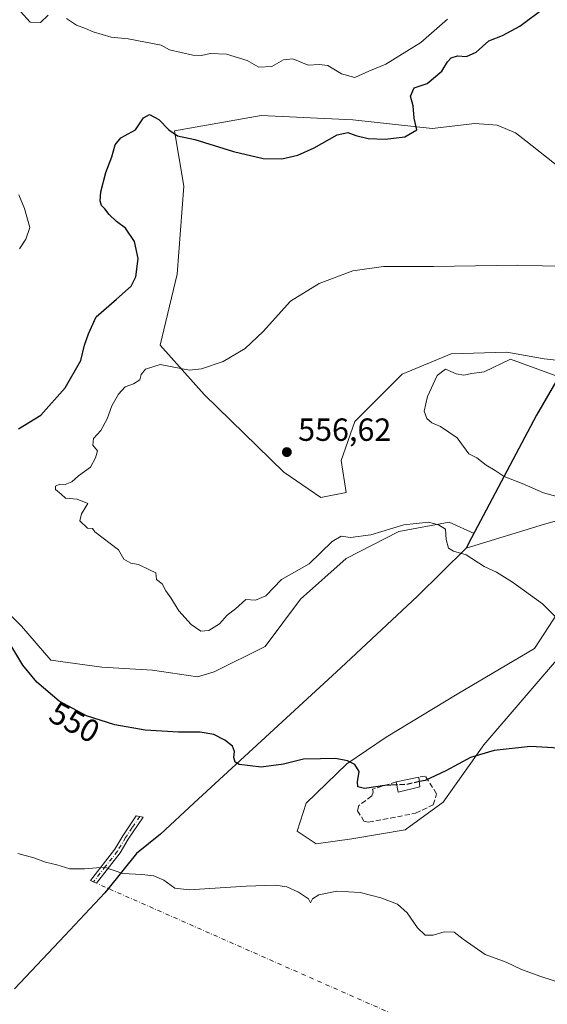
# Model space of a CAD drawing. Units: metres. Extents: x 635322 to 638772, y 4699672 to 4702053.
# Drawn here: x 638036 to 638201, y 4700434 to 4700742 of the extents above; entities that cross this region are included whole.
import ezdxf
from ezdxf.enums import TextEntityAlignment as Align

# ---------------------------------------------------------------- set-up
doc = ezdxf.new("R2010")
doc.units = ezdxf.units.M
doc.header["$MEASUREMENT"] = 0
doc.linetypes.add('DGN Style 3', pattern=[2.307223458686699, 1.648016756204785, -0.6592067024819142])
doc.linetypes.add('DGN Style 4', pattern=[2.6384748266838614, 1.318413404963828, -0.6592067024819142, 0.001648016756204785, -0.6592067024819142])
for name, color, linetype, lineweight in [('Camino Cxs', 7, 'Continuous', 0), ('Camino eje', 30, 'DGN Style 4', 13), ('Camino eje virtual', 6, 'DGN Style 4', 0), ('Comarca', 135, 'Continuous', 13), ('Comarca CxS', 21, 'Continuous', 0), ('Comunidad autónoma', 142, 'Continuous', 30), ('Comunidad Autónoma CxS', 142, 'Continuous', 0), ('Cultivos herbáceos CxS', 92, 'Continuous', 0), ('Curva de nivel maestra', 30, 'Continuous', 30), ('Curva de nivel maestra oculto', 30, 'DGN Style 3', 30), ('Curva de nivel normal', 30, 'Continuous', 0), ('Edificación Cxs', 1, 'Continuous', 13), ('Matorral CxS', 135, 'Continuous', 0), ('Municipio', 91, 'Continuous', 13), ('Municipio CxS', 4, 'Continuous', 0), ('Muro lineal', 1, 'DGN Style 3', 13), ('Provincia', 7, 'Continuous', 0), ('Provincia CxS', 1, 'Continuous', 0), ('Punto de cota en terreno', 7, 'Continuous', 0), ('Rótulo de curva de nivel directora', 7, 'Continuous', 0), ('Rótulo de punto de cota en terreno', 7, 'Continuous', 0)]:
    doc.layers.add(name, color=color, linetype=linetype, lineweight=lineweight)
doc.styles.add('Style-Arial', font='txt')

# ---------------------------------------------------------------- blocks, each defined once
blk = doc.blocks.new('*U6')
at = {"layer": 'Matorral CxS', "color": 135, "linetype": 'Continuous', "lineweight": 0}
for points in [[(638205.0438000001, 4700695.602299999, 554.3071000000054), (638194.0728000002, 4700704.2755, 552.7551999999996), (638190.8476999998, 4700706.752499999, 552.5847999999969), (638185.0828, 4700709.1777, 552.2320000000036), (638178.0846999995, 4700709.672900001, 551.5856000000058), (638164.7747, 4700708.1349, 550.4168000000063), (638139.9473000001, 4700710.8137, 549.0584999999992), (638111.3342000004, 4700712.145099999, 548.5651999999973), (638084.2006000001, 4700707.411699999, 549.8972000000067), (638087.1059999998, 4700690.048900001, 552.3338999999978), (638084.9892999995, 4700662.532099999, 552.1860000000015), (638079.7235000003, 4700640.363700001, 553.1489000000003), (638093.4559000004, 4700624.961300001, 555.6486000000004), (638118.3267000001, 4700600.6195, 556.789300000004), (638129.9686000004, 4700592.6821, 557.1034000000072), (638137.9058999997, 4700594.269500001, 556.7026999999945), (638136.3185000002, 4700604.3237, 556.7335000000021), (638140.5519000003, 4700616.4945, 556.6658000000025), (638155.3685, 4700631.3113, 556.9018000000069), (638170.7143999999, 4700637.6613, 557.215400000001), (638188.1769000003, 4700638.1906, 558.0663000000059), (638199.8186999997, 4700636.0737, 558.4064999999973), (638207.2867000002, 4700635.3003, 558.3928000000016)], [(638219.3979000002, 4700560.191099999, 555.9619999999995), (638180.9008999999, 4700515.3441, 551.1974999999948), (638168.2008999997, 4700497.4847, 548.7167999999947), (638156.2945999998, 4700488.753500001, 547.4902000000002), (638139.6256999997, 4700485.975299999, 547.0138000000006), (638128.5133999997, 4700484.387900001, 547.1201000000001), (638122.5601000005, 4700488.356699999, 547.337400000004), (638125.3383, 4700497.088, 548.1169999999984), (638138.0383000001, 4700509.391100001, 550.2860999999976), (638150.3415999999, 4700517.725500001, 551.6316999999982), (638172.5664999997, 4700531.2193, 553.0222000000067), (638196.7758999999, 4700545.5067, 554.3019000000058), (638205.5071, 4700559.000499999, 555.4343999999984)], [(638211.4603000004, 4700587.5755, 559.0791000000027), (638199.9508999997, 4700584.4005, 557.6106), (638175.4153000005, 4700576.8507, 555.226999999999), (638177.8677000003, 4700581.457699999, 556.4251999999979), (638170.1168999998, 4700584.964299999, 556.3591000000015), (638154.3101000005, 4700582.0987, 555.6720999999961), (638137.9058999997, 4700573.631899999, 554.2115000000049), (638123.6185, 4700560.9319, 553.5599999999977), (638112.5059000002, 4700546.115300001, 552.6385000000009), (638096.6309000002, 4700538.1777, 552.7342000000062), (638091.3393999999, 4700536.590299999, 552.4119000000064), (638077.2896999996, 4700538.6765, 552.2581999999966), (638061.3894999997, 4700539.627900001, 551.4686999999976), (638045.4643999999, 4700541.849099999, 550.5972000000038), (638036.3576999997, 4700552.5189, 551.5274000000063), (638022.9636000004, 4700565.9133, 550.4673999999941)]]:
    blk.add_polyline3d(points, dxfattribs=at)
blk = doc.blocks.new('*U10')
at = {"layer": 'Cultivos herbáceos CxS', "color": 92, "linetype": 'Continuous', "lineweight": 0}
for points in [[(638207.2867000002, 4700635.3003, 558.3928000000016), (638199.8186999997, 4700636.0737, 558.4064999999973), (638188.1769000003, 4700638.1906, 558.0663000000059), (638170.7143999999, 4700637.6613, 557.215400000001), (638155.3685, 4700631.3113, 556.9018000000069), (638140.5519000003, 4700616.4945, 556.6658000000025), (638136.3185000002, 4700604.3237, 556.7335000000021), (638137.9058999997, 4700594.269500001, 556.7026999999945), (638129.9686000004, 4700592.6821, 557.1034000000072), (638118.3267000001, 4700600.6195, 556.789300000004), (638093.4559000004, 4700624.961300001, 555.6486000000004), (638079.7235000003, 4700640.363700001, 553.1489000000003), (638084.9892999995, 4700662.532099999, 552.1860000000015), (638087.1059999998, 4700690.048900001, 552.3338999999978), (638084.2006000001, 4700707.411699999, 549.8972000000067), (638111.3342000004, 4700712.145099999, 548.5651999999973), (638139.9473000001, 4700710.8137, 549.0584999999992), (638164.7747, 4700708.1349, 550.4168000000063), (638178.0846999995, 4700709.672900001, 551.5856000000058), (638185.0828, 4700709.1777, 552.2320000000036), (638190.8476999998, 4700706.752499999, 552.5847999999969), (638194.0728000002, 4700704.2755, 552.7551999999996), (638205.0438000001, 4700695.602299999, 554.3071000000054)], [(638022.9636000004, 4700565.9133, 550.4673999999941), (638036.3576999997, 4700552.5189, 551.5274000000063), (638045.4643999999, 4700541.849099999, 550.5972000000038), (638061.3894999997, 4700539.627900001, 551.4686999999976), (638077.2896999996, 4700538.6765, 552.2581999999966), (638091.3393999999, 4700536.590299999, 552.4119000000064), (638096.6309000002, 4700538.1777, 552.7342000000062), (638112.5059000002, 4700546.115300001, 552.6385000000009), (638123.6185, 4700560.9319, 553.5599999999977), (638137.9058999997, 4700573.631899999, 554.2115000000049), (638154.3101000005, 4700582.0987, 555.6720999999961), (638170.1168999998, 4700584.964299999, 556.3591000000015), (638177.8677000003, 4700581.457699999, 556.4251999999979), (638175.4153000005, 4700576.8507, 555.226999999999), (638199.9508999997, 4700584.4005, 557.6106), (638211.4603000004, 4700587.5755, 559.0791000000027)], [(638205.5071, 4700559.000499999, 555.4343999999984), (638196.7758999999, 4700545.5067, 554.3019000000058), (638172.5664999997, 4700531.2193, 553.0222000000067), (638150.3415999999, 4700517.725500001, 551.6316999999982), (638138.0383000001, 4700509.391100001, 550.2860999999976), (638125.3383, 4700497.088, 548.1169999999984), (638122.5601000005, 4700488.356699999, 547.337400000004), (638128.5133999997, 4700484.387900001, 547.1201000000001), (638139.6256999997, 4700485.975299999, 547.0138000000006), (638156.2945999998, 4700488.753500001, 547.4902000000002), (638168.2008999997, 4700497.4847, 548.7167999999947), (638180.9008999999, 4700515.3441, 551.1974999999948), (638219.3979000002, 4700560.191099999, 555.9619999999995)]]:
    blk.add_polyline3d(points, dxfattribs=at)
blk = doc.blocks.new('5PATER')
at = {"layer": 'Punto de cota en terreno', "linetype": 'Continuous', "lineweight": 0}
h = blk.add_hatch(color=51, dxfattribs=at)
edge = h.paths.add_edge_path()
edge.add_ellipse((0, 0), major_axis=(-0.1095731443231308, -0.1110710700762829), ratio=0.9994222409660322, start_angle=0, end_angle=360)

msp = doc.modelspace()

# ---------------------------------------------------------------- linework, layer by layer
at = {"layer": 'Camino Cxs', "color": 7, "linetype": 'Continuous', "lineweight": 0}
msp.add_polyline3d([(638059.7599, 4700472.085300001, 544.618100000007), (638059.7401000002, 4700472.0601, 544.6150999999954), (638057.9001000002, 4700472.940099999, 544.8383000000031), (638065.5201000003, 4700482.700099999, 547.1671999999963), (638068.0201000003, 4700486.9301, 547.5283000000054), (638072.2200999996, 4700493.130100001, 548.1392000000051), (638074.4101, 4700492.790100001, 548.1546999999991), (638069.7100999998, 4700485.860099999, 547.5209000000032), (638067.1700999998, 4700481.5701, 546.6999999999971)], close=True, dxfattribs=at)
msp.add_polyline3d([(638059.7599, 4700472.085300001, 544.618100000007), (638059.7401000002, 4700472.0601, 544.6150999999954), (638057.9001000002, 4700472.940099999, 544.8383000000031), (638065.5201000003, 4700482.700099999, 547.1671999999963), (638068.0201000003, 4700486.9301, 547.5283000000054), (638072.2200999996, 4700493.130100001, 548.1392000000051), (638074.4101, 4700492.790100001, 548.1546999999991), (638069.7100999998, 4700485.860099999, 547.5209000000032), (638067.1700999998, 4700481.5701, 546.6999999999971), (638059.7599, 4700472.085300001, 544.618100000007)], dxfattribs=at)
at = {"layer": 'Camino eje', "color": 30, "linetype": 'DGN Style 4', "lineweight": 13}
msp.add_polyline3d([(638073.3151000004, 4700492.960100001, 548.1401999999945), (638070.9650999998, 4700489.495100001, 547.8065999999963), (638068.8651000002, 4700486.395099999, 547.4965999999986), (638066.3450999996, 4700482.1351, 546.8944000000047), (638062.6300999997, 4700477.380100001, 545.6000000000058), (638058.8201000001, 4700472.5001, 544.6533000000054)], dxfattribs=at)
at = {"layer": 'Camino eje virtual', "color": 6, "linetype": 'DGN Style 4', "lineweight": 0, "extrusion": (0.007353612998152887, -0.003245065180216083, 0.999967696442165), "elevation": -10016.66630180367, "flags": 128}
msp.add_lwpolyline([(638037.5627799565, 4700464.744429955), (638208.1491886536, 4700389.469033612)], dxfattribs=at)
at = {"layer": 'Comarca', "color": 135, "linetype": 'Continuous', "lineweight": 13, "flags": 128}
msp.add_lwpolyline([(638300.9300000007, 4700760.163100001), (638285.8850000018, 4700739.544100001), (638265.941, 4700710.601100001), (638246.8280000006, 4700684.369099999), (638238.6510000007, 4700674.939100001), (638227.7500000009, 4700662.237099999), (638217.5640000001, 4700651.731100001), (638212.4370000013, 4700642.250099998), (638207.2540000015, 4700635.329100002), (638197.4630000005, 4700618.429100002), (638177.0840000011, 4700580.082099998), (638175.3830000013, 4700576.8811), (638160.2139999999, 4700561.893100002), (638136.1870000003, 4700539.506100004), (638090.3520000017, 4700497.226100001), (638079.7820000015, 4700487.475100001), (638072.2940000013, 4700481.393100002), (638063.3490000021, 4700470.278100003), (638062.4009999998, 4700469.100099999), (638049.8640000012, 4700455.716099998), (638034.0970000006, 4700439.048100002)], dxfattribs=at)
at = {"layer": 'Comarca CxS', "color": 21, "linetype": 'Continuous', "lineweight": 0, "flags": 128}
msp.add_lwpolyline([(638300.9300000002, 4700760.163050001), (638285.884999999, 4700739.544050001), (638265.9409999994, 4700710.601050001), (638246.828, 4700684.369050001), (638238.6510000001, 4700674.93905), (638227.7500000002, 4700662.237050001), (638217.5639999995, 4700651.731050001), (638212.4370000006, 4700642.25005), (638207.2539999987, 4700635.329050001), (638197.463, 4700618.429050001), (638177.0840000005, 4700580.08205), (638175.3830000008, 4700576.881050001), (638160.2139999993, 4700561.893050001), (638136.1869999998, 4700539.50605), (638090.351999999, 4700497.226050001), (638079.7819999988, 4700487.475050001), (638072.2940000007, 4700481.393050001), (638063.3489999995, 4700470.278050002), (638062.4009999993, 4700469.10005), (638049.8640000006, 4700455.71605), (638034.0970000002, 4700439.048050002)], dxfattribs=at)
at = {"layer": 'Comunidad autónoma', "color": 142, "linetype": 'Continuous', "lineweight": 30, "flags": 128}
msp.add_lwpolyline([(638300.9300000007, 4700760.163100001), (638285.8850000018, 4700739.544100001), (638265.941, 4700710.601100001), (638246.8280000006, 4700684.369099999), (638238.6510000007, 4700674.939100001), (638227.7500000009, 4700662.237099999), (638217.5640000001, 4700651.731100001), (638212.4370000013, 4700642.250099998), (638207.2540000015, 4700635.329100002), (638197.4630000005, 4700618.429100002), (638177.0840000011, 4700580.082099998), (638175.3830000013, 4700576.8811), (638160.2139999999, 4700561.893100002), (638136.1870000003, 4700539.506100004), (638090.3520000017, 4700497.226100001), (638079.7820000015, 4700487.475100001), (638072.2940000013, 4700481.393100002), (638063.3490000021, 4700470.278100003), (638062.4009999998, 4700469.100099999), (638049.8640000012, 4700455.716099998), (638034.0970000006, 4700439.048100002)], dxfattribs=at)
at = {"layer": 'Comunidad Autónoma CxS', "color": 142, "linetype": 'Continuous', "lineweight": 0, "flags": 128}
msp.add_lwpolyline([(638300.9300000002, 4700760.163050001), (638285.884999999, 4700739.544050001), (638265.9409999994, 4700710.601050001), (638246.828, 4700684.369050001), (638238.6510000001, 4700674.93905), (638227.7500000002, 4700662.237050001), (638217.5639999995, 4700651.731050001), (638212.4370000006, 4700642.25005), (638207.2539999987, 4700635.329050001), (638197.463, 4700618.429050001), (638177.0840000005, 4700580.08205), (638175.3830000008, 4700576.881050001), (638160.2139999993, 4700561.893050001), (638136.1869999998, 4700539.50605), (638090.351999999, 4700497.226050001), (638079.7819999988, 4700487.475050001), (638072.2940000007, 4700481.393050001), (638063.3489999995, 4700470.278050002), (638062.4009999993, 4700469.10005), (638049.8640000006, 4700455.71605), (638034.0970000002, 4700439.048050002)], dxfattribs=at)
at = {"layer": 'Cultivos herbáceos CxS', "color": 92, "linetype": 'Continuous', "lineweight": 0}
for points in [[(638205.0438000001, 4700695.602299999, 554.3071000000054), (638194.0728000002, 4700704.2755, 552.7551999999996), (638190.8476999998, 4700706.752499999, 552.5847999999969), (638185.0828, 4700709.1777, 552.2320000000036), (638178.0846999995, 4700709.672900001, 551.5856000000058), (638164.7747, 4700708.1349, 550.4168000000063), (638139.9473000001, 4700710.8137, 549.0584999999992), (638111.3342000004, 4700712.145099999, 548.5651999999973), (638084.2006000001, 4700707.411699999, 549.8972000000067), (638087.1059999998, 4700690.048900001, 552.3338999999978), (638084.9892999995, 4700662.532099999, 552.1860000000015), (638079.7235000003, 4700640.363700001, 553.1489000000003), (638093.4559000004, 4700624.961300001, 555.6486000000004), (638118.3267000001, 4700600.6195, 556.789300000004), (638129.9686000004, 4700592.6821, 557.1034000000072)], [(638129.9686000004, 4700592.6821, 557.1034000000072), (638137.9058999997, 4700594.269500001, 556.7026999999945), (638136.3185000002, 4700604.3237, 556.7335000000021), (638140.5519000003, 4700616.4945, 556.6658000000025), (638155.3685, 4700631.3113, 556.9018000000069), (638170.7143999999, 4700637.6613, 557.215400000001), (638188.1769000003, 4700638.1906, 558.0663000000059), (638199.8186999997, 4700636.0737, 558.4064999999973), (638207.2867000002, 4700635.3003, 558.3928000000016)], [(638211.4603000004, 4700587.5755, 559.0791000000027), (638199.9508999997, 4700584.4005, 557.6106), (638175.4153000005, 4700576.8507, 555.226999999999), (638177.8677000003, 4700581.457699999, 556.4251999999979), (638170.1168999998, 4700584.964299999, 556.3591000000015), (638154.3101000005, 4700582.0987, 555.6720999999961), (638137.9058999997, 4700573.631899999, 554.2115000000049), (638123.6185, 4700560.9319, 553.5599999999977), (638112.5059000002, 4700546.115300001, 552.6385000000009), (638096.6309000002, 4700538.1777, 552.7342000000062), (638091.3393999999, 4700536.590299999, 552.4119000000064), (638077.2896999996, 4700538.6765, 552.2581999999966), (638061.3894999997, 4700539.627900001, 551.4686999999976), (638045.4643999999, 4700541.849099999, 550.5972000000038), (638036.3576999997, 4700552.5189, 551.5274000000063), (638022.9636000004, 4700565.9133, 550.4673999999941)], [(638219.3979000002, 4700560.191099999, 555.9619999999995), (638180.9008999999, 4700515.3441, 551.1974999999948), (638168.2008999997, 4700497.4847, 548.7167999999947), (638156.2945999998, 4700488.753500001, 547.4902000000002), (638139.6256999997, 4700485.975299999, 547.0138000000006), (638128.5133999997, 4700484.387900001, 547.1201000000001), (638122.5601000005, 4700488.356699999, 547.337400000004), (638125.3383, 4700497.088, 548.1169999999984), (638138.0383000001, 4700509.391100001, 550.2860999999976), (638150.3415999999, 4700517.725500001, 551.6316999999982), (638172.5664999997, 4700531.2193, 553.0222000000067), (638196.7758999999, 4700545.5067, 554.3019000000058), (638205.5071, 4700559.000499999, 555.4343999999984)]]:
    msp.add_polyline3d(points, dxfattribs=at)
at = {"layer": 'Curva de nivel maestra', "color": 30, "linetype": 'Continuous', "lineweight": 30, "elevation": 550, "flags": 128}
for points in [[(638035.3899999997, 4700614.1501), (638042.4000000004, 4700618.4901), (638049.9500000002, 4700627.040100001), (638054.8600000005, 4700635.5701), (638056.0700000003, 4700640.370100001), (638057.2800000003, 4700643.9001), (638059.6900000004, 4700649.280099999), (638066.04, 4700654.7301), (638070.6200000001, 4700658.860099999), (638072.0800000001, 4700661.7301), (638072.7599999999, 4700667.520099999), (638071.6500000004, 4700672.7401), (638068.8399999999, 4700676.940099999), (638066.04, 4700679.0001), (638063.6900000004, 4700681.2401), (638062.3899999997, 4700683.0101), (638061.3200000003, 4700684.020099999), (638060.9199999999, 4700685.4801), (638061.0999999996, 4700688.370100001), (638062.6799999997, 4700694.340100001), (638064.6200000001, 4700699.2601), (638065.6200000001, 4700702.9901), (638067.4199999999, 4700705.220100001), (638071.9299999997, 4700707.710100001), (638074.5199999996, 4700711.4801), (638076.4000000004, 4700712.5101), (638079.29, 4700710.940099999), (638082.4000000004, 4700707.720100001), (638085.1200000001, 4700705.880100001), (638090.5800000001, 4700704.6601), (638102.6399999997, 4700700.890100001), (638111.9600000001, 4700698.700099999), (638117.75, 4700698.670100001), (638122.7999999998, 4700699.8201), (638127.8700000001, 4700702.040100001), (638135.0999999996, 4700706.130100001), (638138.4100000003, 4700706.920100001), (638140.8899999997, 4700705.920100001), (638144.7999999998, 4700704.970100001), (638150.0899999999, 4700704.7601), (638156.2300000006, 4700705.5601), (638160, 4700707.6801), (638159.1799999997, 4700711.350099999), (638158.8099999997, 4700715.170100001), (638157.9500000002, 4700718.280099999), (638159.1299999999, 4700720.8301), (638163.2599999999, 4700722.200099999), (638167.8399999999, 4700726.0801), (638169.5999999996, 4700729.0101), (638170.7599999999, 4700730.2401), (638172.75, 4700730.9001), (638175.5099999999, 4700730.640100001), (638178.5, 4700731.9801), (638182.5300000003, 4700735.5001), (638186.7400000002, 4700737.210100001), (638192.1799999997, 4700740.1801), (638200.0599999997, 4700745.960100001)], [(638153.6838999996, 4700502.820800001), (638150.0099999999, 4700502.6801), (638143.5700000003, 4700501.690099999), (638141.54, 4700502.220100001), (638141.4699999997, 4700503.850099999), (638141.9699999997, 4700507.050100001), (638140.5800000001, 4700509.210100001), (638138.2599999999, 4700510.350099999), (638134.4900000002, 4700511.100099999), (638129.8399999999, 4700510.960100001), (638124.5, 4700510.9101), (638118.2699999996, 4700509.280099999), (638111.2699999996, 4700508.360099999), (638104.4500000002, 4700509.190099999), (638103.1600000003, 4700509.940099999), (638102.6900000004, 4700511.370100001), (638102.9699999997, 4700513.2601), (638102.29, 4700514.920100001), (638099.9600000001, 4700516.870100001), (638096.5199999996, 4700518.5601), (638092.2300000006, 4700519.340100001), (638085.4500000002, 4700519.340100001), (638075.0300000003, 4700520.0101), (638065.4800000006, 4700521.600099999), (638056.6299999999, 4700524.460100001), (638048.1200000001, 4700529.050100001), (638041.0700000003, 4700534.9801), (638036.7599999999, 4700540.300100001), (638032.7100000001, 4700547.100099999)], [(638204.4199999999, 4700514.3201), (638195.5099999999, 4700514.8201), (638184.1299999999, 4700513.590100001), (638176.7400000002, 4700511.4301), (638169.04, 4700507.220100001), (638162.5899999999, 4700504.270099999), (638160.7610999999, 4700503.865)]]:
    msp.add_lwpolyline(points, dxfattribs=at)
at = {"layer": 'Curva de nivel maestra oculto', "color": 30, "linetype": 'DGN Style 3', "lineweight": 30, "elevation": 550, "flags": 128}
msp.add_lwpolyline([(638160.7610999999, 4700503.865), (638156.54, 4700502.9301), (638153.6838999996, 4700502.820800001)], dxfattribs=at)
at = {"layer": 'Curva de nivel normal', "color": 30, "linetype": 'Continuous', "lineweight": 0, "flags": 128}
for points, elevation in [([(638036, 4700744.690099999), (638039, 4700741.340100001), (638042.2800000003, 4700741.3301), (638044.6100000005, 4700743.550100001)], 545), ([(638050.4100000003, 4700742.540100001), (638053.4900000002, 4700740.460100001), (638056.3799999999, 4700739.450099999), (638058.7400000002, 4700738.3101), (638064.3200000003, 4700736.690099999), (638069.6900000004, 4700736.190099999), (638079.9600000001, 4700734.1501), (638082.5999999996, 4700732.7401), (638089.9299999997, 4700731.100099999), (638092.5999999996, 4700730.970100001), (638095.3200000003, 4700731.600099999), (638100.4900000002, 4700731.390100001), (638106.9299999997, 4700729.360099999), (638110.5999999996, 4700727.3101), (638114.5999999996, 4700727.5601), (638118.2699999996, 4700729.610099999), (638121.2400000002, 4700729.940099999), (638126.0099999999, 4700727.970100001), (638129.4299999997, 4700728.1801), (638132.0999999996, 4700727.790100001), (638136.4199999999, 4700725.2601), (638140.5899999999, 4700724.0701), (638144.9199999999, 4700726.040100001), (638150.2800000003, 4700728.2401), (638161.2100000001, 4700734.9801), (638169.6200000001, 4700742.3301)], 545), ([(638035.6799999997, 4700670.460100001), (638037.6200000001, 4700673.4901), (638038.8799999999, 4700677.170100001), (638037.25, 4700683.0601), (638035.4800000006, 4700687.4001)], 545), ([(638191.4400000004, 4700665.340100001), (638165.2100000001, 4700665.0001), (638149.5, 4700664.9901), (638139.9800000006, 4700663.5801), (638129.4699999997, 4700659.700099999), (638120.4100000003, 4700654.0801), (638111.9600000001, 4700644.6801), (638106.3200000003, 4700639.290100001), (638099.4400000004, 4700635.300100001), (638092.5800000001, 4700632.9301), (638088.9100000003, 4700632.520099999), (638079.6699999999, 4700634.270099999), (638075.1100000005, 4700632.9001), (638073.7800000003, 4700631.2401), (638073.3399999999, 4700629.4901), (638071.2999999998, 4700628.2501), (638068.75, 4700627.340100001), (638066.6600000003, 4700625.0801), (638064.54, 4700621.370100001), (638063.1500000004, 4700617.370100001), (638061.0999999996, 4700613.6801), (638058.8700000001, 4700611.200099999), (638058.6500000004, 4700609.0601), (638060.0800000001, 4700607.300100001), (638059.4800000006, 4700605.170100001), (638057.8799999999, 4700602.2401), (638054.1100000005, 4700599.5001), (638052.0099999999, 4700597.5801), (638049.9900000002, 4700596.8201), (638048.3499999996, 4700596.920100001), (638046.9000000004, 4700596.2501), (638046.9500000002, 4700595.190099999), (638048.6699999999, 4700593.770099999), (638050.0599999997, 4700592.4801), (638053.7300000006, 4700592.1601), (638057.0899999999, 4700590.890100001), (638055.0700000003, 4700587.670100001), (638054.5999999996, 4700585.4001), (638056.9800000006, 4700583.110099999), (638058.5099999999, 4700583.0801), (638059.2300000006, 4700581.9901), (638066.7000000002, 4700576.4101), (638068.2999999998, 4700573.4101), (638070.5, 4700572.170100001), (638072.9299999997, 4700571.780099999), (638076.3099999997, 4700570.0601), (638078.3200000003, 4700569.130100001), (638078.5300000003, 4700567.0801), (638080.2699999996, 4700565.7401), (638081.4500000002, 4700563.5701), (638083.0700000003, 4700561.3301), (638085.4900000002, 4700557.300100001), (638089.4100000003, 4700552.970100001), (638092.4500000002, 4700550.880100001), (638094.9299999997, 4700551.0801), (638098.2699999996, 4700553.190099999), (638100.6699999999, 4700555.920100001), (638103.2199999997, 4700557.950099999), (638106.4800000006, 4700560.870100001), (638109.5199999996, 4700560.640100001), (638112.75, 4700561.940099999), (638117.5999999996, 4700567.0701), (638126.2599999999, 4700571.9801), (638133.5099999999, 4700578.920100001), (638136.2599999999, 4700580.6601), (638139.1799999997, 4700580.220100001), (638145.5899999999, 4700581.0601), (638155.9199999999, 4700584.130100001), (638163.5899999999, 4700585.050100001), (638166.7400000002, 4700584.1601), (638168.9100000003, 4700582.8201), (638169.1900000004, 4700579.5701), (638169.8799999999, 4700576.9301), (638171.5, 4700575.950099999), (638175.3799999999, 4700574.8301), (638181.0800000001, 4700571.190099999), (638184.9000000004, 4700569.340100001), (638189.9500000002, 4700566.290100001), (638199.25, 4700559.4301), (638204.0499999998, 4700554.700099999)], 555), ([(638207.1600000003, 4700664.9801), (638191.4400000004, 4700665.340100001)], 555), ([(638189.2599999999, 4700636.030099999), (638181.0899999999, 4700632.020099999), (638177.1900000004, 4700631.530099999), (638174.6900000004, 4700631.020099999), (638172.2699999996, 4700631.4301), (638168.9800000006, 4700632.8301), (638166.3099999997, 4700630.9001), (638163.29, 4700624.300100001), (638162.2300000006, 4700619.7401), (638163.0899999999, 4700617.460100001), (638164.6799999997, 4700616.090100001), (638167.4100000003, 4700614.950099999), (638172.5800000001, 4700611.360099999), (638176.2300000006, 4700606.420100001), (638178.75, 4700605.1601), (638181.6699999999, 4700602.840100001), (638184.4400000004, 4700601.140100001), (638187.2599999999, 4700599.280099999), (638192.9199999999, 4700597.110099999), (638199.6100000005, 4700594.1601), (638206.7999999998, 4700592.2301)], 560), ([(638206.4100000003, 4700629.7601), (638189.2599999999, 4700636.030099999)], 560), ([(638205.8499999996, 4700440.5801), (638198.7800000003, 4700442.9001), (638192.7599999999, 4700445.140100001), (638187.9100000003, 4700447.380100001), (638181.3799999999, 4700449.850099999), (638174.4500000002, 4700454.620100001), (638171.6799999997, 4700456.8201), (638168.4800000006, 4700456.920100001), (638165.0800000001, 4700455.870100001), (638162.5899999999, 4700455.9001), (638160.1399999997, 4700458.120100001), (638157, 4700462.860099999), (638153.9699999997, 4700465.5601), (638148.6799999997, 4700467.5101), (638142.2800000003, 4700469.190099999), (638134.9199999999, 4700469.6601), (638129.3700000001, 4700468.4901), (638127.3700000001, 4700467.210100001), (638126.7100000001, 4700466.0101), (638126.1299999999, 4700467.2401), (638122.9600000001, 4700469.3101), (638119.3600000005, 4700470.9301), (638115.7800000003, 4700471.440099999), (638106.5999999996, 4700471.1601), (638088.7300000006, 4700470.0701), (638084.2699999996, 4700470.5701), (638080.8200000003, 4700473.0601), (638077.7100000001, 4700474.4301), (638073.9800000006, 4700474.800100001), (638068, 4700475.130100001), (638062.2800000003, 4700477.0801), (638056.04, 4700476.5801), (638051.4500000002, 4700476.5701), (638047.3799999999, 4700477.8301), (638043.8200000003, 4700478.710100001), (638040.1399999997, 4700480.0101), (638035.1500000004, 4700481.420100001)], 545)]:
    msp.add_lwpolyline(points, dxfattribs=dict(at, elevation=elevation))
at = {"layer": 'Edificación Cxs', "color": 1, "linetype": 'Continuous', "lineweight": 13, "extrusion": (-0.06858323644753611, -0.01491782262430901, 0.9975338581955658), "elevation": -113337.4343786671, "flags": 128}
msp.add_lwpolyline([(-4457468.195902886, 1618674.707341967), (-4457468.195902886, 1618681.970805056)], dxfattribs=at)
at = {"layer": 'Edificación Cxs', "color": 1, "linetype": 'Continuous', "lineweight": 13, "extrusion": (-0.002028040516241969, 0.01712567546117545, 0.9998512880882151), "elevation": 79757.38167055449, "flags": 128}
msp.add_lwpolyline([(-1186508.81143069, -4592149.280521376), (-1186508.81143069, -4592146.218824486)], dxfattribs=at)
at = {"layer": 'Edificación Cxs', "color": 1, "linetype": 'Continuous', "lineweight": 13, "extrusion": (-0.1282456240238928, -0.2791701705531469, 0.9516391520907751), "elevation": -1393555.680713846, "flags": 128}
msp.add_lwpolyline([(-1382286.487262636, 4318478.65879628), (-1382291.993883257, 4318474.011608247), (-1382293.874180747, 4318476.827523612)], dxfattribs=at)
at = {"layer": 'Edificación Cxs', "color": 1, "linetype": 'Continuous', "lineweight": 13}
msp.add_3dface([(638160.9501, 4700502.270099999, 552.4036999999954), (638154.1001000004, 4700500.550100001, 552.4036999999954), (638153.5100999996, 4700503.770099999, 552.4036999999954), (638160.5900999998, 4700505.3101, 552.4036999999954)], dxfattribs=at)
at = {"layer": 'Matorral CxS', "color": 135, "linetype": 'Continuous', "lineweight": 0}
for points in [[(638205.0438000001, 4700695.602299999, 554.3071000000054), (638194.0728000002, 4700704.2755, 552.7551999999996), (638190.8476999998, 4700706.752499999, 552.5847999999969), (638185.0828, 4700709.1777, 552.2320000000036), (638178.0846999995, 4700709.672900001, 551.5856000000058), (638164.7747, 4700708.1349, 550.4168000000063), (638139.9473000001, 4700710.8137, 549.0584999999992), (638111.3342000004, 4700712.145099999, 548.5651999999973), (638084.2006000001, 4700707.411699999, 549.8972000000067), (638087.1059999998, 4700690.048900001, 552.3338999999978), (638084.9892999995, 4700662.532099999, 552.1860000000015), (638079.7235000003, 4700640.363700001, 553.1489000000003), (638093.4559000004, 4700624.961300001, 555.6486000000004), (638118.3267000001, 4700600.6195, 556.789300000004), (638129.9686000004, 4700592.6821, 557.1034000000072)], [(638129.9686000004, 4700592.6821, 557.1034000000072), (638137.9058999997, 4700594.269500001, 556.7026999999945), (638136.3185000002, 4700604.3237, 556.7335000000021), (638140.5519000003, 4700616.4945, 556.6658000000025), (638155.3685, 4700631.3113, 556.9018000000069), (638170.7143999999, 4700637.6613, 557.215400000001), (638188.1769000003, 4700638.1906, 558.0663000000059), (638199.8186999997, 4700636.0737, 558.4064999999973), (638207.2867000002, 4700635.3003, 558.3928000000016)], [(638211.4603000004, 4700587.5755, 559.0791000000027), (638199.9508999997, 4700584.4005, 557.6106), (638175.4153000005, 4700576.8507, 555.226999999999), (638177.8677000003, 4700581.457699999, 556.4251999999979), (638170.1168999998, 4700584.964299999, 556.3591000000015), (638154.3101000005, 4700582.0987, 555.6720999999961), (638137.9058999997, 4700573.631899999, 554.2115000000049), (638123.6185, 4700560.9319, 553.5599999999977), (638112.5059000002, 4700546.115300001, 552.6385000000009), (638096.6309000002, 4700538.1777, 552.7342000000062), (638091.3393999999, 4700536.590299999, 552.4119000000064), (638077.2896999996, 4700538.6765, 552.2581999999966), (638061.3894999997, 4700539.627900001, 551.4686999999976), (638045.4643999999, 4700541.849099999, 550.5972000000038), (638036.3576999997, 4700552.5189, 551.5274000000063), (638022.9636000004, 4700565.9133, 550.4673999999941)], [(638219.3979000002, 4700560.191099999, 555.9619999999995), (638180.9008999999, 4700515.3441, 551.1974999999948), (638168.2008999997, 4700497.4847, 548.7167999999947), (638156.2945999998, 4700488.753500001, 547.4902000000002), (638139.6256999997, 4700485.975299999, 547.0138000000006), (638128.5133999997, 4700484.387900001, 547.1201000000001), (638122.5601000005, 4700488.356699999, 547.337400000004), (638125.3383, 4700497.088, 548.1169999999984), (638138.0383000001, 4700509.391100001, 550.2860999999976), (638150.3415999999, 4700517.725500001, 551.6316999999982), (638172.5664999997, 4700531.2193, 553.0222000000067), (638196.7758999999, 4700545.5067, 554.3019000000058), (638205.5071, 4700559.000499999, 555.4343999999984)]]:
    msp.add_polyline3d(points, dxfattribs=at)
at = {"layer": 'Municipio', "color": 91, "linetype": 'Continuous', "lineweight": 13, "flags": 128}
msp.add_lwpolyline([(638300.9300000007, 4700760.163100001), (638285.8850000018, 4700739.544100001), (638265.941, 4700710.601100001), (638246.8280000006, 4700684.369099999), (638238.6510000007, 4700674.939100001), (638227.7500000009, 4700662.237099999), (638217.5640000001, 4700651.731100001), (638212.4370000013, 4700642.250099998), (638207.2540000015, 4700635.329100002), (638197.4630000005, 4700618.429100002), (638177.0840000011, 4700580.082099998), (638175.3830000013, 4700576.8811), (638160.2139999999, 4700561.893100002), (638136.1870000003, 4700539.506100004), (638090.3520000017, 4700497.226100001), (638079.7820000015, 4700487.475100001), (638072.2940000013, 4700481.393100002), (638063.3490000021, 4700470.278100003), (638062.4009999998, 4700469.100099999), (638049.8640000012, 4700455.716099998), (638034.0970000006, 4700439.048100002)], dxfattribs=at)
at = {"layer": 'Municipio CxS', "color": 4, "linetype": 'Continuous', "lineweight": 0, "flags": 128}
msp.add_lwpolyline([(638300.9300000002, 4700760.163050001), (638285.884999999, 4700739.544050001), (638265.9409999994, 4700710.601050001), (638246.828, 4700684.369050001), (638238.6510000001, 4700674.93905), (638227.7500000002, 4700662.237050001), (638217.5639999995, 4700651.731050001), (638212.4370000006, 4700642.25005), (638207.2539999987, 4700635.329050001), (638197.463, 4700618.429050001), (638177.0840000005, 4700580.08205), (638175.3830000008, 4700576.881050001), (638160.2139999993, 4700561.893050001), (638136.1869999998, 4700539.50605), (638090.351999999, 4700497.226050001), (638079.7819999988, 4700487.475050001), (638072.2940000007, 4700481.393050001), (638063.3489999995, 4700470.278050002), (638062.4009999993, 4700469.10005), (638049.8640000006, 4700455.71605), (638034.0970000002, 4700439.048050002)], dxfattribs=at)
at = {"layer": 'Muro lineal', "color": 1, "linetype": 'DGN Style 3', "lineweight": 13}
msp.add_polyline3d([(638153.5100999996, 4700503.770099999, 551.8411000000051), (638146.1501000002, 4700501.5101, 551.1070999999939), (638146.3701, 4700500.5801, 550.8215999999958), (638145.8501000004, 4700499.380100001, 550.4514000000054), (638141.8800999997, 4700496.390100001, 549.8683000000019), (638141.4001000002, 4700494.770099999, 549.6212999999989), (638143.4401000004, 4700491.550100001, 548.9045000000042), (638144.8601000002, 4700491.1601, 549.2402000000002), (638159.6101000002, 4700493.9801, 550.9565000000002), (638165.0701000001, 4700496.620100001, 551.5616000000009), (638166.1700999998, 4700500.090100001, 551.1799000000028), (638162.6501000002, 4700505.550100001, 552.4401999999973), (638160.5900999998, 4700505.3101, 552.3509000000049)], dxfattribs=at)
at = {"layer": 'Provincia', "color": 7, "linetype": 'Continuous', "lineweight": 0, "flags": 128}
msp.add_lwpolyline([(638300.9300000007, 4700760.163100001), (638285.8850000018, 4700739.544100001), (638265.941, 4700710.601100001), (638246.8280000006, 4700684.369099999), (638238.6510000007, 4700674.939100001), (638227.7500000009, 4700662.237099999), (638217.5640000001, 4700651.731100001), (638212.4370000013, 4700642.250099998), (638207.2540000015, 4700635.329100002), (638197.4630000005, 4700618.429100002), (638177.0840000011, 4700580.082099998), (638175.3830000013, 4700576.8811), (638160.2139999999, 4700561.893100002), (638136.1870000003, 4700539.506100004), (638090.3520000017, 4700497.226100001), (638079.7820000015, 4700487.475100001), (638072.2940000013, 4700481.393100002), (638063.3490000021, 4700470.278100003), (638062.4009999998, 4700469.100099999), (638049.8640000012, 4700455.716099998), (638034.0970000006, 4700439.048100002)], dxfattribs=at)
at = {"layer": 'Provincia CxS', "color": 1, "linetype": 'Continuous', "lineweight": 0, "flags": 128}
msp.add_lwpolyline([(638300.9300000002, 4700760.163050001), (638285.884999999, 4700739.544050001), (638265.9409999994, 4700710.601050001), (638246.828, 4700684.369050001), (638238.6510000001, 4700674.93905), (638227.7500000002, 4700662.237050001), (638217.5639999995, 4700651.731050001), (638212.4370000006, 4700642.25005), (638207.2539999987, 4700635.329050001), (638197.463, 4700618.429050001), (638177.0840000005, 4700580.08205), (638175.3830000008, 4700576.881050001), (638160.2139999993, 4700561.893050001), (638136.1869999998, 4700539.50605), (638090.351999999, 4700497.226050001), (638079.7819999988, 4700487.475050001), (638072.2940000007, 4700481.393050001), (638063.3489999995, 4700470.278050002), (638062.4009999993, 4700469.10005), (638049.8640000006, 4700455.71605), (638034.0970000002, 4700439.048050002)], dxfattribs=at)

# ---------------------------------------------------------------- block references
at = {"layer": 'Cultivos herbáceos CxS', "color": 92, "linetype": 'Continuous', "lineweight": 0}
msp.add_blockref('*U10', (0, 0), dxfattribs=at)
at = {"layer": 'Matorral CxS', "color": 135, "linetype": 'Continuous', "lineweight": 0}
msp.add_blockref('*U6', (0, 0), dxfattribs=at)
at = {"layer": 'Punto de cota en terreno', "color": 7, "linetype": 'Continuous', "lineweight": 0, "xscale": 10, "yscale": 10, "zscale": 10}
msp.add_blockref('5PATER', (638119.3200000003, 4700606.92, 556.6199999999953), dxfattribs=at)

# ---------------------------------------------------------------- texts
at = {"layer": 'Rótulo de curva de nivel directora', "color": 7, "linetype": 'Continuous', "lineweight": 0, "style": 'Style-Arial'}
msp.add_text('550', height=7.000000000000002, rotation=331.6590084208435, dxfattribs=at).set_placement((638052.9109048821, 4700522.461576319), align=Align.MIDDLE_CENTER)
at = {"layer": 'Rótulo de punto de cota en terreno', "color": 7, "linetype": 'Continuous', "lineweight": 0, "style": 'Style-Arial'}
msp.add_text('556,62', height=7.000000000000002, dxfattribs=at).set_placement((638122.8477999996, 4700610.447799999))

doc.saveas('drawing.dxf')
